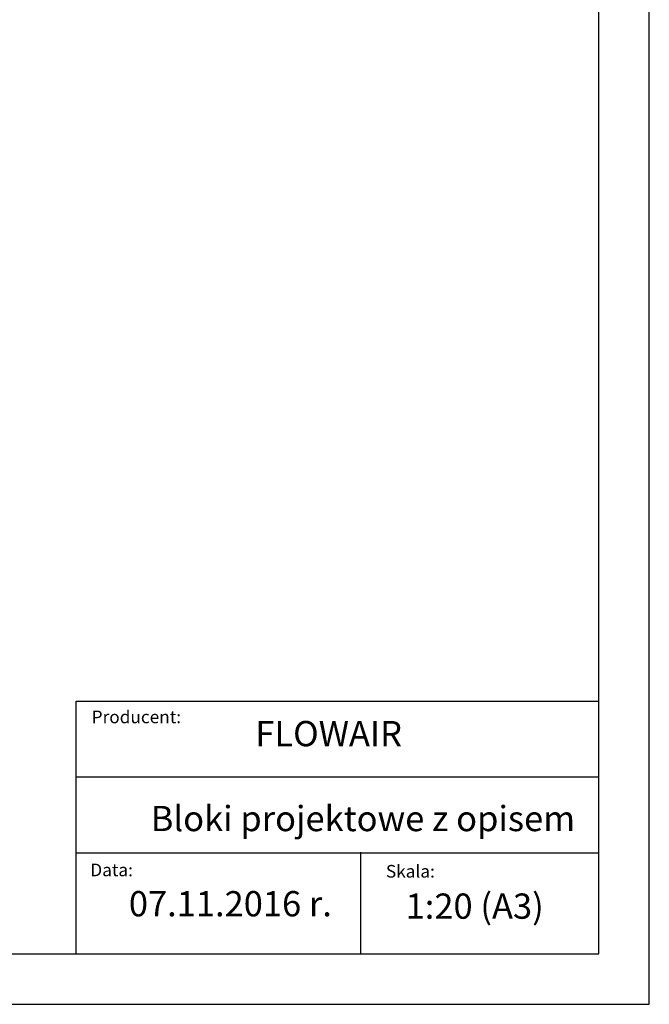
# Model space of a CAD drawing. Units: millimetres. Extents: x 482 to 21998, y 152 to 12871.
# Drawn here: x 8575 to 9820, y 152 to 2101 of the extents above; entities that cross this region are included whole.
import ezdxf

# ---------------------------------------------------------------- set-up
doc = ezdxf.new("R2010")
doc.units = ezdxf.units.MM
doc.styles.get("Standard").update_dxf_attribs({"font": 'arial.ttf'})

msp = doc.modelspace()

# ---------------------------------------------------------------- linework, layer by layer
for p, q in [((9819.721, 151.952), (9819.721, 3121.952)), ((9719.721, 251.952), (9719.721, 3021.952)), ((8685.909, 251.952), (8685.909, 751.952)), ((8685.909, 751.952), (9719.721, 751.952)), ((8685.909, 601.952), (9719.721, 601.952)), ((8685.909, 451.952), (9719.721, 451.952)), ((9248.598, 453.051), (9248.598, 251.952)), ((7719.721, 251.952), (9719.721, 251.952)), ((7719.721, 151.952), (9819.721, 151.952))]:
    msp.add_line(p, q)

# ---------------------------------------------------------------- texts
for s, height, p in [('Producent:', 25, (8716.892, 708.338)), (' FLOWAIR', 50, (9025.312, 662.773)), ('Bloki projektowe z opisem', 50, (8833.712, 494.694)), ('Data:', 25, (8714.21, 405.463)), ('Skala:', 25, (9298.867, 402.783)), (' 07.11.2016 r.', 50, (8775.166, 326.067)), (' 1:20 (A3)', 50, (9322.526, 321.324))]:
    msp.add_text(s, height=height).set_placement(p)
at = {"insert": (8685.909, 751.952), "char_height": 0.2, "width": 1033.81122, "attachment_point": 1}
msp.add_mtext('PRODUCENT', dxfattribs=at)

doc.saveas('drawing.dxf')
